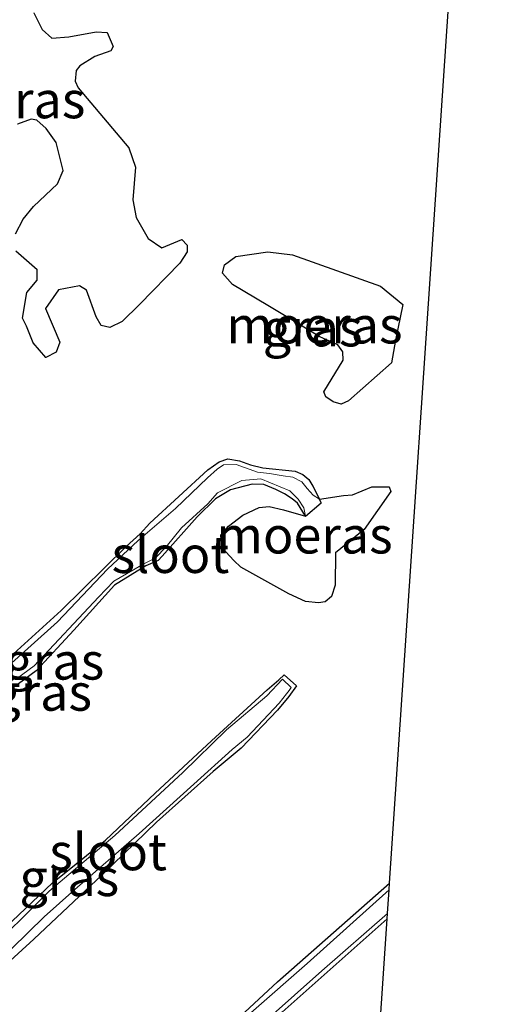
# Model space of a CAD drawing. Units: metres. Extents: x 49998 to 60000, y 406249 to 412500.
# Drawn here: x 51629 to 51661, y 406528 to 406595 of the extents above; entities that cross this region are included whole.
import ezdxf
from ezdxf.enums import TextEntityAlignment as Align

# ---------------------------------------------------------------- set-up
doc = ezdxf.new("R2010")
doc.units = ezdxf.units.M
for name, color, linetype in [('B-ME-GW-INSTEEKWATERGANG-L-B1', 10, 'Continuous'), ('B-ME-IE-MOERAS-GV-B6', 10, 'Continuous'), ('B-ME-KG-KADASTRAAL-OPNAMEDTMGRENS-L-B1', 10, 'Continuous')]:
    doc.layers.add(name, color=color, linetype=linetype)
doc.layers.add('B-ME-IE-GRASLAND-GV-B6', color=93, linetype='Continuous', lineweight=18)
doc.layers.add('B-ME-OG-WATER-GV-B6', color=153, linetype='Continuous', lineweight=18)
doc.styles.add('NLCS-ISO', font='NLCS-ISO.TTF')

msp = doc.modelspace()

# ---------------------------------------------------------------- linework, layer by layer
at = {"layer": 'B-ME-GW-INSTEEKWATERGANG-L-B1'}
for points in [[(51613.6322, 406537.4575, -1.599), (51616.0782, 406539.9821, -1.4865), (51620.7926, 406544.2422, -1.4302), (51624.7121, 406547.8604, -1.4302), (51625.6934, 406548.9058, -1.4302), (51628.849, 406551.7031, -1.3739), (51632.0868, 406554.6361, -1.3739), (51636.4934, 406558.9979, -1.3176), (51637.4564, 406559.8511, -1.3176), (51638.1062, 406560.5645, -1.3176), (51642.0457, 406564.184, -1.3176), (51642.8161, 406564.7339, -1.3176), (51643.3859, 406564.9498, -1.3176), (51644.1793, 406564.7975, -1.3176), (51644.9388, 406564.5426, -1.3176), (51645.7653, 406564.3421, -1.3176), (51647.9505, 406564.1145, -1.3739), (51648.4778, 406563.8754, -1.3739), (51648.8898, 406563.5489, -1.3739), (51649.169, 406563.0937, -1.3739), (51649.6177, 406562.2107, -1.599)], [(51648.6631, 406561.046, -1.599), (51648.1145, 406561.9333, -1.3599), (51647.7544, 406562.2328, -1.3599), (51647.2409, 406562.5732, -1.3599), (51646.6499, 406562.8686, -1.3599), (51645.8454, 406563.2012, -1.3599), (51645.0394, 406563.2321, -1.3599), (51643.5757, 406562.8407, -1.3599), (51642.558, 406562.2253, -1.3599), (51641.3168, 406560.9931, -1.3599), (51638.9467, 406558.3345, -1.3036), (51638.6635, 406558.0357, -1.3036), (51637.8314, 406557.6729, -1.3036), (51635.7007, 406556.3559, -1.3036), (51632.9428, 406553.3016, -1.3036), (51630.3881, 406550.5412, -1.3036), (51628.772, 406549.3564, -1.3036), (51627.0043, 406548.0214, -1.3036), (51624.5129, 406545.8681, -1.4161), (51619.6534, 406541.1869, -1.4161), (51614.3501, 406535.8754, -1.4724), (51612.9224, 406534.6088, -1.599)], [(51617.2134, 406522.7285, -1.599), (51619.9425, 406525.2584, -1.4724), (51623.2538, 406528.2961, -1.4161), (51627.82, 406532.6673, -1.3036), (51631.4954, 406536.1595, -1.3036), (51633.1145, 406537.455, -1.3036), (51635.0863, 406539.0637, -1.3036), (51638.4691, 406542.2465, -1.2473), (51642.2822, 406545.7874, -1.2473), (51646.0696, 406549.2564, -1.3036), (51646.8514, 406549.9476, -1.3036), (51647.2229, 406550.282, -1.3036), (51648.0624, 406549.5396, -1.3036), (51647.5246, 406548.803, -1.3036), (51646.767, 406547.8821, -1.3036), (51644.3016, 406545.3084, -1.2473), (51642.4088, 406543.7247, -1.2473), (51638.5494, 406540.2815, -1.2473), (51634.8789, 406536.7091, -1.2473), (51630.2326, 406532.3331, -1.2473), (51625.426, 406527.9472, -1.4724), (51619.6532, 406522.7278, -1.599)], [(51627.2235, 406511.4108, -1.599), (51628.8406, 406513.0017, -1.4724), (51632.9526, 406516.9234, -1.4724), (51637.3897, 406520.9556, -1.3599), (51642.0339, 406525.0507, -1.2473), (51646.7705, 406529.4431, -1.191), (51654.362, 406536.1265, -1.1452)], [(51654.2004, 406533.7232, -1.1665), (51647.0785, 406527.3712, -1.191), (51641.979, 406522.9967, -1.2473), (51637.0041, 406518.2278, -1.3599), (51635.4076, 406516.7224, -1.4724), (51635.117, 406516.4598, -1.599)]]:
    msp.add_polyline3d(points, dxfattribs=at)
at = {"layer": 'B-ME-IE-GRASLAND-GV-B6'}
for points in [[(51617.8475, 406639.8803, -1.3023), (51627.3727, 406627.7095, -1.4012), (51632.5496, 406621.7819, -1.3739), (51643.8344, 406610.3995, -1.2614), (51645.7185, 406608.2027, -1.2614), (51651.0653, 406603.1519, -1.1488), (51653.553, 406599.9666, -1.1488), (51658.363, 406595.661, -1.472), (51654.362, 406536.1265, -1.1452), (51646.7705, 406529.4431, -1.191), (51642.0339, 406525.0507, -1.2473)], [(51629.014, 406579.0424, -1.4925), (51630.4594, 406577.7641, -1.4925), (51630.4611, 406577.0807, -1.4925), (51629.7492, 406576.2328, -1.4925), (51629.4543, 406574.4858, -1.4925), (51629.729, 406573.9398, -1.4925), (51630.1795, 406572.8215, -1.4925), (51631.0445, 406571.8293, -1.4925), (51631.7459, 406572.194, -1.4925), (51632.0057, 406572.8734, -1.4925), (51631.0221, 406575.145, -1.4925), (51631.9097, 406576.4057, -1.4925), (51633.3394, 406576.6945, -1.4925), (51633.7997, 406576.4011, -1.4925), (51634.4547, 406574.5717, -1.4925), (51634.812, 406573.9905, -1.4925), (51635.3826, 406573.8647, -1.4925), (51636.2229, 406574.2581, -1.4925), (51637.3983, 406575.4159, -1.4925), (51640.1414, 406578.2179, -1.4925), (51640.6368, 406578.9921, -1.4925), (51640.6285, 406579.454, -1.4925), (51640.2835, 406579.8349, -1.4925), (51638.911, 406579.2681, -1.4925), (51637.9881, 406579.895, -1.4925), (51637.1762, 406581.3328, -1.4925), (51636.9422, 406582.5246, -1.4925), (51637.1276, 406584.7474, -1.4925), (51636.686, 406586.0471, -1.4925), (51633.2392, 406590.137, -1.3799), (51633.0308, 406590.5865, -1.3799), (51633.0973, 406591.3042, -1.3799), (51633.3592, 406591.6218, -1.3799), (51634.3755, 406592.257, -1.3799), (51635.4572, 406592.645, -1.3799), (51635.6109, 406592.9258, -1.3799), (51635.2009, 406593.8755, -1.3799), (51634.4632, 406593.9408, -1.3799), (51632.605, 406593.5956, -1.3799), (51631.4648, 406593.5055, -1.3799), (51630.806, 406594.0881, -1.3799), (51630.2342, 406595.2189, -1.3799)], [(51629.1202, 406587.6574, -1.599), (51630.052, 406588.012, -1.4925), (51630.4387, 406587.9353, -1.4925), (51631.0764, 406587.3713, -1.4925), (51631.7574, 406586.428, -1.4925), (51632.2171, 406584.5062, -1.4925), (51631.8493, 406583.6192, -1.4925), (51630.2153, 406582.0714, -1.4925), (51629.5034, 406581.2235, -1.4925), (51628.9828, 406580.2065, -1.4925)], [(51647.7772, 406578.7992, -1.3237), (51646.0967, 406578.9976, -1.3237), (51643.9251, 406578.6833, -1.3237), (51643.1561, 406578.1135, -1.3237), (51643.0303, 406577.543, -1.3237), (51643.7202, 406576.7813, -1.3237), (51646.0987, 406575.3596, -1.3237), (51648.0196, 406574.1911, -1.3237), (51649.6265, 406573.2245, -1.3237), (51650.846, 406572.6762, -1.3237), (51651.1959, 406572.2153, -1.3237), (51651.2115, 406571.6334, -1.3237), (51649.9163, 406569.4835, -1.3237), (51650.0373, 406569.1493, -1.3237), (51650.5399, 406568.8183, -1.3237), (51651.0728, 406568.6501, -1.3237), (51651.5812, 406568.8823, -1.3237), (51654.4988, 406571.4533, -1.3237), (51654.7659, 406572.9973, -1.3237), (51655.2605, 406575.4196, -1.3237), (51653.7565, 406576.674, -1.3237), (51647.7772, 406578.7992, -1.3237)], [(51628.849, 406551.7031, -1.3739), (51632.0868, 406554.6361, -1.3739), (51636.4934, 406558.9979, -1.3176), (51637.4564, 406559.8511, -1.3176), (51638.1062, 406560.5645, -1.3176), (51642.0457, 406564.184, -1.3176), (51642.8161, 406564.7339, -1.3176), (51643.3859, 406564.9498, -1.3176), (51644.1793, 406564.7975, -1.3176), (51644.9388, 406564.5426, -1.3176), (51645.7653, 406564.3421, -1.3176), (51647.9505, 406564.1145, -1.3739), (51648.4778, 406563.8754, -1.3739), (51648.8898, 406563.5489, -1.3739), (51649.169, 406563.0937, -1.3739), (51649.6177, 406562.2107, -1.599), (51649.1787, 406562.4853, -1.599), (51648.7699, 406562.9227, -1.599), (51648.4199, 406563.3837, -1.599), (51647.7981, 406563.6873, -1.599), (51647.158, 406563.7988, -1.599), (51646.2137, 406563.9519, -1.599), (51645.3945, 406564.0323, -1.599), (51643.9544, 406564.5671, -1.599), (51643.1013, 406564.5449, -1.599), (51642.6672, 406564.2468, -1.599), (51642.0099, 406563.6535, -1.599), (51639.8363, 406561.5597, -1.599), (51637.3046, 406559.4038, -1.599), (51635.2225, 406557.4563, -1.599), (51631.833, 406553.8805, -1.599), (51628.4891, 406550.8704, -1.599)], [(51628.772, 406549.3564, -1.3036), (51630.3881, 406550.5412, -1.3036), (51632.9428, 406553.3016, -1.3036), (51635.7007, 406556.3559, -1.3036), (51637.8314, 406557.6729, -1.3036), (51638.6635, 406558.0357, -1.3036), (51638.9467, 406558.3345, -1.3036), (51641.3168, 406560.9931, -1.3599), (51642.558, 406562.2253, -1.3599), (51643.5757, 406562.8407, -1.3599), (51645.0394, 406563.2321, -1.3599), (51645.8454, 406563.2012, -1.3599), (51646.6499, 406562.8686, -1.3599), (51647.2409, 406562.5732, -1.3599), (51647.7544, 406562.2328, -1.3599), (51648.1145, 406561.9333, -1.3599), (51648.6631, 406561.046, -1.599), (51647.1693, 406561.4726, -1.5487), (51646.2002, 406561.7046, -1.5487), (51645.511, 406561.6321, -1.5487), (51644.4165, 406561.1226, -1.5487), (51643.4369, 406560.3789, -1.5487), (51642.9117, 406559.7637, -1.5487), (51642.994, 406558.9143, -1.5487), (51643.7915, 406558.0385, -1.5487), (51644.2816, 406557.5862, -1.5487), (51647.5288, 406555.7752, -1.5487), (51648.666, 406555.262, -1.5487), (51649.5371, 406555.1547, -1.5487), (51649.9953, 406555.223, -1.5487), (51650.4351, 406555.5918, -1.5487), (51650.6794, 406556.3607, -1.5487), (51650.6951, 406558.5631, -1.5487), (51652.6484, 406560.1507, -1.5487), (51654.4401, 406562.7336, -1.5487), (51654.3403, 406563.0492, -1.5487), (51653.1549, 406563.0367, -1.5487), (51651.8413, 406562.4936, -1.5487), (51651.2404, 406562.4567, -1.5487), (51649.6177, 406562.2107, -1.599), (51649.169, 406563.0937, -1.3739), (51648.8898, 406563.5489, -1.3739), (51648.4778, 406563.8754, -1.3739), (51647.9505, 406564.1145, -1.3739), (51645.7653, 406564.3421, -1.3176), (51644.9388, 406564.5426, -1.3176), (51644.1793, 406564.7975, -1.3176), (51643.3859, 406564.9498, -1.3176), (51642.8161, 406564.7339, -1.3176), (51642.0457, 406564.184, -1.3176), (51638.1062, 406560.5645, -1.3176), (51637.4564, 406559.8511, -1.3176), (51636.4934, 406558.9979, -1.3176), (51632.0868, 406554.6361, -1.3739), (51628.849, 406551.7031, -1.3739)], [(51629.0645, 406550.0007, -1.599), (51630.2666, 406550.8888, -1.599), (51634.6257, 406555.5395, -1.599), (51635.6646, 406556.6287, -1.599), (51637.5273, 406557.7282, -1.599), (51638.4817, 406558.2292, -1.599), (51639.2199, 406558.9782, -1.599), (51640.2572, 406560.2583, -1.599), (51642.0266, 406561.895, -1.599), (51642.6953, 406562.6297, -1.599), (51644.343, 406563.4647, -1.599), (51645.633, 406563.5741, -1.599), (51647.6018, 406562.7802, -1.599), (51648.17, 406562.2019, -1.599), (51648.538, 406561.6113, -1.599), (51648.6631, 406561.046, -1.599), (51648.1145, 406561.9333, -1.3599), (51647.7544, 406562.2328, -1.3599), (51647.2409, 406562.5732, -1.3599), (51646.6499, 406562.8686, -1.3599), (51645.8454, 406563.2012, -1.3599), (51645.0394, 406563.2321, -1.3599), (51643.5757, 406562.8407, -1.3599), (51642.558, 406562.2253, -1.3599), (51641.3168, 406560.9931, -1.3599), (51638.9467, 406558.3345, -1.3036), (51638.6635, 406558.0357, -1.3036), (51637.8314, 406557.6729, -1.3036), (51635.7007, 406556.3559, -1.3036), (51632.9428, 406553.3016, -1.3036), (51630.3881, 406550.5412, -1.3036), (51628.772, 406549.3564, -1.3036)], [(51619.6532, 406522.7278, -1.599), (51625.426, 406527.9472, -1.4724), (51630.2326, 406532.3331, -1.2473), (51634.8789, 406536.7091, -1.2473), (51638.5494, 406540.2815, -1.2473), (51642.4088, 406543.7247, -1.2473), (51644.3016, 406545.3084, -1.2473), (51646.767, 406547.8821, -1.3036), (51647.5246, 406548.803, -1.3036), (51648.0624, 406549.5396, -1.3036), (51647.2229, 406550.282, -1.3036), (51646.8514, 406549.9476, -1.3036), (51646.0696, 406549.2564, -1.3036), (51642.2822, 406545.7874, -1.2473), (51638.4691, 406542.2465, -1.2473), (51635.0863, 406539.0637, -1.3036), (51633.1145, 406537.455, -1.3036), (51631.4954, 406536.1595, -1.3036), (51627.82, 406532.6673, -1.3036), (51623.2538, 406528.2961, -1.4161), (51619.9425, 406525.2584, -1.4724)], [(51619.9425, 406525.2584, -1.4724), (51623.2538, 406528.2961, -1.4161), (51627.82, 406532.6673, -1.3036), (51631.4954, 406536.1595, -1.3036), (51633.1145, 406537.455, -1.3036), (51635.0863, 406539.0637, -1.3036), (51638.4691, 406542.2465, -1.2473), (51642.2822, 406545.7874, -1.2473), (51646.0696, 406549.2564, -1.3036), (51646.8514, 406549.9476, -1.3036), (51647.2229, 406550.282, -1.3036), (51648.0624, 406549.5396, -1.3036), (51647.5246, 406548.803, -1.3036), (51646.767, 406547.8821, -1.3036), (51644.3016, 406545.3084, -1.2473), (51642.4088, 406543.7247, -1.2473), (51638.5494, 406540.2815, -1.2473), (51634.8789, 406536.7091, -1.2473), (51630.2326, 406532.3331, -1.2473), (51625.426, 406527.9472, -1.4724), (51619.6532, 406522.7278, -1.599)], [(51623.6274, 406526.772, -1.599), (51628.742, 406531.7062, -1.599), (51630.9332, 406533.8413, -1.599), (51633.0202, 406535.7086, -1.599), (51637.3814, 406539.505, -1.599), (51641.0968, 406542.8496, -1.599), (51643.6869, 406545.2001, -1.599), (51644.7006, 406546.0465, -1.599), (51646.8713, 406548.3513, -1.599), (51647.3753, 406548.9854, -1.599), (51647.5527, 406549.2074, -1.599), (51647.69, 406549.4269, -1.599), (51647.1023, 406549.9834, -1.599), (51646.0457, 406548.8529, -1.599), (51643.2929, 406546.5325, -1.599), (51640.3329, 406543.6565, -1.599), (51635.7207, 406539.3622, -1.599), (51631.2675, 406535.5903, -1.599), (51626.7478, 406531.1005, -1.599), (51622.1209, 406526.9106, -1.599)], [(51634.2065, 406517.7007, -1.599), (51633.7385, 406517.3, -1.599), (51629.0485, 406512.9605, -1.599), (51627.2235, 406511.4108, -1.599), (51628.8406, 406513.0017, -1.4724), (51632.9526, 406516.9234, -1.4724), (51637.3897, 406520.9556, -1.3599), (51642.0339, 406525.0507, -1.2473), (51646.7705, 406529.4431, -1.191), (51654.362, 406536.1265, -1.1452), (51654.3315, 406535.6722, -1.599), (51648.7679, 406530.6832, -1.599), (51641.3179, 406524.1436, -1.599), (51634.2065, 406517.7007, -1.599)], [(51654.2004, 406533.7232, -1.1665), (51647.0785, 406527.3712, -1.191), (51641.979, 406522.9967, -1.2473), (51637.0041, 406518.2278, -1.3599), (51635.4076, 406516.7224, -1.4724), (51635.117, 406516.4598, -1.599), (51635.0996, 406516.8257, -1.599), (51640.0898, 406521.5553, -1.599), (51649.7747, 406530.1724, -1.599), (51654.2238, 406534.0704, -1.599), (51654.2004, 406533.7232, -1.1665)], [(51647.0785, 406527.3712, -1.191), (51654.2004, 406533.7232, -1.1665), (51652.1805, 406503.6724, -1.4049)]]:
    msp.add_polyline3d(points, dxfattribs=at)
at = {"layer": 'B-ME-IE-MOERAS-GV-B6'}
for points in [[(51630.2342, 406595.2189, -1.3799), (51630.806, 406594.0881, -1.3799), (51631.4648, 406593.5055, -1.3799), (51632.605, 406593.5956, -1.3799), (51634.4632, 406593.9408, -1.3799), (51635.2009, 406593.8755, -1.3799), (51635.6109, 406592.9258, -1.3799), (51635.4572, 406592.645, -1.3799), (51634.3755, 406592.257, -1.3799), (51633.3592, 406591.6218, -1.3799), (51633.0973, 406591.3042, -1.3799), (51633.0308, 406590.5865, -1.3799), (51633.2392, 406590.137, -1.3799), (51636.686, 406586.0471, -1.4925), (51637.1276, 406584.7474, -1.4925), (51636.9422, 406582.5246, -1.4925), (51637.1762, 406581.3328, -1.4925), (51637.9881, 406579.895, -1.4925), (51638.911, 406579.2681, -1.4925), (51640.2835, 406579.8349, -1.4925), (51640.6285, 406579.454, -1.4925), (51640.6368, 406578.9921, -1.4925), (51640.1414, 406578.2179, -1.4925), (51637.3983, 406575.4159, -1.4925), (51636.2229, 406574.2581, -1.4925), (51635.3826, 406573.8647, -1.4925), (51634.812, 406573.9905, -1.4925), (51634.4547, 406574.5717, -1.4925), (51633.7997, 406576.4011, -1.4925), (51633.3394, 406576.6945, -1.4925), (51631.9097, 406576.4057, -1.4925), (51631.0221, 406575.145, -1.4925), (51632.0057, 406572.8734, -1.4925), (51631.7459, 406572.194, -1.4925), (51631.0445, 406571.8293, -1.4925), (51630.1795, 406572.8215, -1.4925), (51629.729, 406573.9398, -1.4925), (51629.4543, 406574.4858, -1.4925), (51629.7492, 406576.2328, -1.4925), (51630.4611, 406577.0807, -1.4925), (51630.4594, 406577.7641, -1.4925), (51629.014, 406579.0424, -1.4925)], [(51628.9828, 406580.2065, -1.4925), (51629.5034, 406581.2235, -1.4925), (51630.2153, 406582.0714, -1.4925), (51631.8493, 406583.6192, -1.4925), (51632.2171, 406584.5062, -1.4925), (51631.7574, 406586.428, -1.4925), (51631.0764, 406587.3713, -1.4925), (51630.4387, 406587.9353, -1.4925), (51630.052, 406588.012, -1.4925), (51629.1202, 406587.6574, -1.599)], [(51647.7772, 406578.7992, -1.3237), (51653.7565, 406576.674, -1.3237), (51655.2605, 406575.4196, -1.3237), (51654.7659, 406572.9973, -1.3237), (51654.4988, 406571.4533, -1.3237), (51651.5812, 406568.8823, -1.3237), (51651.0728, 406568.6501, -1.3237), (51650.5399, 406568.8183, -1.3237), (51650.0373, 406569.1493, -1.3237), (51649.9163, 406569.4835, -1.3237), (51651.2115, 406571.6334, -1.3237), (51651.1959, 406572.2153, -1.3237), (51650.846, 406572.6762, -1.3237), (51649.6265, 406573.2245, -1.3237), (51648.0196, 406574.1911, -1.3237), (51646.0987, 406575.3596, -1.3237), (51643.7202, 406576.7813, -1.3237), (51643.0303, 406577.543, -1.3237), (51643.1561, 406578.1135, -1.3237), (51643.9251, 406578.6833, -1.3237), (51646.0967, 406578.9976, -1.3237), (51647.7772, 406578.7992, -1.3237)], [(51649.6177, 406562.2107, -1.599), (51651.2404, 406562.4567, -1.5487), (51651.8413, 406562.4936, -1.5487), (51653.1549, 406563.0367, -1.5487), (51654.3403, 406563.0492, -1.5487), (51654.4401, 406562.7336, -1.5487), (51652.6484, 406560.1507, -1.5487), (51650.6951, 406558.5631, -1.5487), (51650.6794, 406556.3607, -1.5487), (51650.4351, 406555.5918, -1.5487), (51649.9953, 406555.223, -1.5487), (51649.5371, 406555.1547, -1.5487), (51648.666, 406555.262, -1.5487), (51647.5288, 406555.7752, -1.5487), (51644.2816, 406557.5862, -1.5487), (51643.7915, 406558.0385, -1.5487), (51642.994, 406558.9143, -1.5487), (51642.9117, 406559.7637, -1.5487), (51643.4369, 406560.3789, -1.5487), (51644.4165, 406561.1226, -1.5487), (51645.511, 406561.6321, -1.5487), (51646.2002, 406561.7046, -1.5487), (51647.1693, 406561.4726, -1.5487), (51648.6631, 406561.046, -1.599), (51649.7232, 406561.9659, -1.599), (51649.6177, 406562.2107, -1.599)]]:
    msp.add_polyline3d(points, dxfattribs=at)
at = {"layer": 'B-ME-KG-KADASTRAAL-OPNAMEDTMGRENS-L-B1'}
msp.add_polyline3d([(51882.127, 406623.648, -1.112), (51863.3672, 406623.648, -1.1711), (51860.9758, 406623.648, -1.1989), (51845.0846, 406623.648, -1.2762), (51835.3931, 406623.648, -1.2153), (51810.055, 406623.648, -1.013), (51735.4814, 406559.6285, -1.5843), (51733.8721, 406558.247, -0.5234), (51731.2954, 406556.0349, -0.518), (51729.0825, 406554.1352, -1.6105), (51711.432, 406538.9835, -1.8641), (51710.7219, 406538.3738, -1.4865), (51685.4069, 406516.6422, -1.4925), (51651.071, 406487.166, -1.57), (51652.1805, 406503.6724, -1.4049), (51654.2004, 406533.7232, -1.1665), (51654.2238, 406534.0704, -1.599), (51654.3315, 406535.6722, -1.599), (51654.362, 406536.1265, -1.1452), (51658.363, 406595.661, -1.472), (51658.4174, 406596.4703, -1.599), (51659.8765, 406618.167, -1.599), (51660.6022, 406628.9652, -1.3176)], dxfattribs=at)
at = {"layer": 'B-ME-OG-WATER-GV-B6'}
for points in [[(51628.4891, 406550.8704, -1.599), (51631.833, 406553.8805, -1.599), (51635.2225, 406557.4563, -1.599), (51637.3046, 406559.4038, -1.599), (51639.8363, 406561.5597, -1.599), (51642.0099, 406563.6535, -1.599), (51642.6672, 406564.2468, -1.599), (51643.1013, 406564.5449, -1.599), (51643.9544, 406564.5671, -1.599), (51645.3945, 406564.0323, -1.599), (51646.2137, 406563.9519, -1.599), (51647.158, 406563.7988, -1.599), (51647.7981, 406563.6873, -1.599), (51648.4199, 406563.3837, -1.599), (51648.7699, 406562.9227, -1.599), (51649.1787, 406562.4853, -1.599), (51649.6177, 406562.2107, -1.599)], [(51649.6177, 406562.2107, -1.599), (51649.7232, 406561.9659, -1.599), (51648.6631, 406561.046, -1.599), (51648.538, 406561.6113, -1.599), (51648.17, 406562.2019, -1.599), (51647.6018, 406562.7802, -1.599), (51645.633, 406563.5741, -1.599), (51644.343, 406563.4647, -1.599), (51642.6953, 406562.6297, -1.599), (51642.0266, 406561.895, -1.599), (51640.2572, 406560.2583, -1.599), (51639.2199, 406558.9782, -1.599), (51638.4817, 406558.2292, -1.599), (51637.5273, 406557.7282, -1.599), (51635.6646, 406556.6287, -1.599), (51634.6257, 406555.5395, -1.599), (51630.2666, 406550.8888, -1.599), (51629.0645, 406550.0007, -1.599)], [(51622.1209, 406526.9106, -1.599), (51626.7478, 406531.1005, -1.599), (51631.2675, 406535.5903, -1.599), (51635.7207, 406539.3622, -1.599), (51640.3329, 406543.6565, -1.599), (51643.2929, 406546.5325, -1.599), (51646.0457, 406548.8529, -1.599), (51647.1023, 406549.9834, -1.599), (51647.69, 406549.4269, -1.599), (51647.5527, 406549.2074, -1.599), (51647.3753, 406548.9854, -1.599), (51646.8713, 406548.3513, -1.599), (51644.7006, 406546.0465, -1.599), (51643.6869, 406545.2001, -1.599), (51641.0968, 406542.8496, -1.599), (51637.3814, 406539.505, -1.599), (51633.0202, 406535.7086, -1.599), (51630.9332, 406533.8413, -1.599), (51628.742, 406531.7062, -1.599), (51623.6274, 406526.772, -1.599)], [(51634.2065, 406517.7007, -1.599), (51641.3179, 406524.1436, -1.599), (51648.7679, 406530.6832, -1.599), (51654.3315, 406535.6722, -1.599), (51654.2238, 406534.0704, -1.599), (51649.7747, 406530.1724, -1.599), (51640.0898, 406521.5553, -1.599), (51635.0996, 406516.8257, -1.599), (51635.0822, 406517.1915, -1.599), (51634.6852, 406517.5994, -1.599), (51634.2065, 406517.7007, -1.599)]]:
    msp.add_polyline3d(points, dxfattribs=at)

# ---------------------------------------------------------------- texts
at = {"layer": 'B-ME-IE-GRASLAND-GV-B6', "ltscale": 0.2, "style": 'NLCS-ISO'}
for p in [(51649.1454, 406573.8239), (51631.6249, 406551.2036), (51630.7927, 406549.0915), (51632.6379, 406536.5049)]:
    msp.add_text('gras', height=2.5, dxfattribs=at).set_placement(p, align=Align.MIDDLE_CENTER)
at = {"layer": 'B-ME-IE-MOERAS-GV-B6', "ltscale": 0.2, "style": 'NLCS-ISO'}
for p in [(51627.7523, 406589.3131), (51649.2686, 406574.0248), (51648.5976, 406559.7653)]:
    msp.add_text('moeras', height=2.5, dxfattribs=at).set_placement(p, align=Align.MIDDLE_CENTER)
at = {"layer": 'B-ME-OG-WATER-GV-B6', "ltscale": 0.2, "style": 'NLCS-ISO'}
for p in [(51639.4997, 406558.4422), (51635.2728, 406538.2606)]:
    msp.add_text('sloot', height=2.5, dxfattribs=at).set_placement(p, align=Align.MIDDLE_CENTER)

doc.saveas('drawing.dxf')
